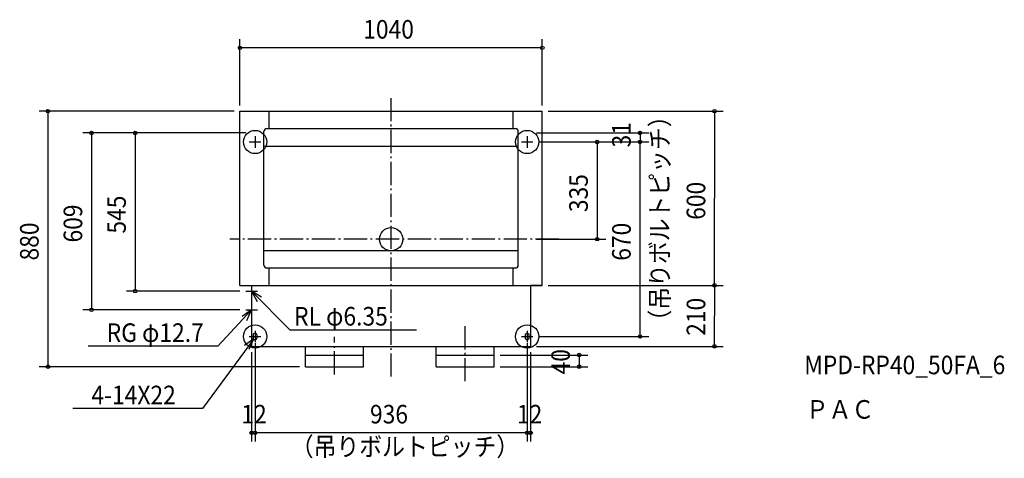
# Model space of a CAD drawing. Extents: x -1278 to 2110, y -755 to 756.
import ezdxf

# ---------------------------------------------------------------- set-up
doc = ezdxf.new("R2010")
doc.units = 0
doc.header["$LTSCALE"] = 20
doc.header["$PDMODE"] = 3
doc.header["$PDSIZE"] = -2
doc.linetypes.add('DASHDOT', pattern=[5.5, 4, -0.6, 0.3, -0.6])
for name, color, linetype in [('ARRANGE', 1, 'CONTINUOUS'), ('BASIS', 6, 'DASHDOT'), ('DETAIL', 5, 'CONTINUOUS'), ('ETC', 61, 'CONTINUOUS'), ('FIX', 11, 'CONTINUOUS'), ('NOTE', 4, 'CONTINUOUS'), ('OUTLINE', 3, 'CONTINUOUS'), ('SIZE', 30, 'CONTINUOUS')]:
    doc.layers.add(name, color=color, linetype=linetype)
doc.styles.get("Standard").update_dxf_attribs({"font": 'SIMPLEX', "width": 0.9, "bigfont": 'BIGFONT'})

msp = doc.modelspace()

# ---------------------------------------------------------------- linework, layer by layer
at = {"layer": 'ARRANGE', "color": 1, "linetype": 'CONTINUOUS'}
msp.add_circle((0, 0), 40, dxfattribs=at)
msp.add_point((0, 0), dxfattribs=at)
at = {"layer": 'BASIS', "color": 6, "linetype": 'DASHDOT'}
for p, q in [((0, -473.310706), (0, 485.868403)), ((577.281823, 0), (-554.717505, 0)), ((255, -489.320556), (255, -294.872768)), ((-195, -466.017928), (-195, -335.883974))]:
    msp.add_line(p, q, dxfattribs=at)
at = {"layer": 'DETAIL', "color": 5, "linetype": 'CONTINUOUS'}
for p, q in [((-520, 441), (520, 441)), ((-520, -159), (-520, 441)), ((-420, 381), (-420, 441)), ((420, 381), (420, 441)), ((520, -159), (520, 441)), ((-427.652982, 381), (427.652982, 381)), ((-437.652982, -89), (-437.652982, 371)), ((437.652982, -89), (437.652982, 371)), ((-437.652982, 321), (437.652982, 321)), ((-437.652982, -39), (437.652982, -39)), ((-427.652982, -99), (427.652982, -99)), ((-420, -159), (-420, -99)), ((420, -159), (420, -99)), ((-520, -159), (520, -159)), ((-480, -159), (-480, -369)), ((480, -159), (480, -369)), ((-475, -331), (-475, -339)), ((-461, -339), (-461, -331)), ((461, -331), (461, -339)), ((475, -339), (475, -331)), ((-480, -369), (480, -369)), ((-295, -439), (-295, -369)), ((-95, -439), (-95, -369)), ((155, -439), (155, -369)), ((355, -439), (355, -369)), ((-295, -399), (-95, -399)), ((155, -399), (355, -399)), ((-295, -439), (-95, -439)), ((155, -439), (355, -439))]:
    msp.add_line(p, q, dxfattribs=at)
for centre, radius, start, end in [((-427.652982, 371), 10, 90, 180), ((427.652982, 371), 10, 0, 90), ((-427.652982, -89), 10, 180, 270), ((427.652982, -89), 10, 270, 0), ((-468, -331), 7, 0, 180), ((468, -331), 7, 0, 180), ((-468, -339), 7, 180, 0), ((468, -339), 7, 180, 0)]:
    msp.add_arc(centre, radius, start, end, dxfattribs=at)
at = {"layer": 'FIX', "color": 11, "linetype": 'CONTINUOUS'}
for centre in [(-468, 335), (468, 335), (-468, -335), (468, -335)]:
    msp.add_circle(centre, 40, dxfattribs=at)
at = {"layer": 'NOTE', "color": 4, "linetype": 'CONTINUOUS'}
for p, q in [((-468, 355), (-468, 315)), ((468, 355), (468, 315)), ((-488, 335), (-448, 335)), ((448, 335), (488, 335)), ((-480, -159), (-480, -199)), ((-500, -179), (-460, -179)), ((-480, -179), (-348.427107, -311.785094)), ((-480, -223), (-480, -263)), ((-480, -243), (-596.439811, -368.222496)), ((-500, -243), (-460, -243)), ((-488, -335), (-448, -335)), ((-468, -315), (-468, -355)), ((-348.427107, -311.785094), (87.061089, -311.785094)), ((448, -335), (488, -335)), ((468, -315), (468, -355)), ((-596.439811, -368.222496), (-1042.7, -368.222496)), ((-472.271457, -342.660909), (-648.993895, -582.995622)), ((-648.993895, -582.995622), (-1095.254, -582.995622))]:
    msp.add_line(p, q, dxfattribs=at)
for points in [[(-445.62958, -199.46153), (-480, -179), (-460.465108, -213.905415)], [(-496.221717, -279.56304), (-480, -243), (-512.329939, -266.553663)], [(-488.493174, -379.223949), (-472.271457, -342.660909), (-504.601396, -366.214572)]]:
    msp.add_lwpolyline(points, dxfattribs=at)
at = {"layer": 'OUTLINE', "color": 3, "linetype": 'CONTINUOUS'}
for p, q in [((-520, 441), (520, 441)), ((-520, -159), (-520, 441)), ((520, -159), (520, 441)), ((-520, -159), (-480, -159)), ((-480, -159), (-480, -369)), ((520, -159), (480, -159)), ((480, -159), (480, -369)), ((-480, -369), (480, -369))]:
    msp.add_line(p, q, dxfattribs=at)
at = {"layer": 'SIZE', "color": 30, "linetype": 'CONTINUOUS'}
for p, q in [((-520, 461), (-520, 689.207059)), ((520, 461), (520, 689.207059)), ((518, 659.207059), (-518, 659.207059)), ((-540, 441), (-1210.797, 441)), ((540, 441), (1142.814, 441)), ((-1180.797, 439), (-1180.797, -437)), ((1112.814, 439), (1112.814, 141)), ((-500, 366), (-1060.797, 366)), ((-1030.797, 364), (-1030.797, -241)), ((-500, 366), (-910.797079, 366)), ((-880.797079, 364), (-880.797079, -177)), ((500, 366), (886.365436, 366)), ((856.365436, 368), (856.365436, 370)), ((856.365436, 366), (856.365436, 335)), ((508, 335), (886.365436, 335)), ((508, 335), (738.77786, 335)), ((508, 335), (886.365436, 335)), ((708.77786, 333), (708.77786, 2)), ((856.365436, -333), (856.365436, 333)), ((856.365436, 333), (856.365436, 331)), ((1112.814, -157), (1112.814, 141)), ((500, 0), (738.77786, 0)), ((540, -159), (1142.814, -159)), ((540, -159), (1142.814, -159)), ((1112.814, -161), (1112.814, -264)), ((-520, -179), (-910.797079, -179)), ((-520, -243), (-1060.797, -243)), ((1112.814, -367), (1112.814, -264)), ((508, -335), (886.365436, -335)), ((-468, -358), (-468, -696.654278)), ((468, -358), (468, -696.654278)), ((500, -369), (1142.814, -369)), ((-480, -389), (-480, -696.654278)), ((-468, -378), (-468, -696.654278)), ((375, -399), (677.010227, -399)), ((468, -378), (468, -696.654278)), ((480, -389), (480, -696.654278)), ((647.010227, -397), (647.010227, -395)), ((647.010227, -399), (647.010227, -439)), ((-315, -439), (-1210.797, -439)), ((375, -439), (677.010227, -439)), ((647.010227, -441), (647.010227, -443)), ((-482, -666.654278), (-484, -666.654278)), ((-480, -666.654278), (-468, -666.654278)), ((-466, -666.654278), (-464, -666.654278)), ((466, -666.654278), (-466, -666.654278)), ((466, -666.654278), (464, -666.654278)), ((468, -666.654278), (480, -666.654278)), ((482, -666.654278), (484, -666.654278))]:
    msp.add_line(p, q, dxfattribs=at)
for centre in [(-520, 659.207059), (520, 659.207059), (-1180.797, 441), (1112.814, 441), (-1030.797, 366), (-880.797079, 366), (708.77786, 335), (856.365436, 366), (856.365436, 335), (856.365436, 335), (708.77786, 0), (1112.814, -159), (1112.814, -159), (-880.797079, -179), (-1030.797, -243), (856.365436, -335), (1112.814, -369), (647.010227, -399), (-1180.797, -439), (647.010227, -439), (-480, -666.654278), (-468, -666.654278), (-468, -666.654278), (468, -666.654278), (468, -666.654278), (480, -666.654278)]:
    msp.add_circle(centre, 6, dxfattribs=at)

# ---------------------------------------------------------------- texts
at = {"layer": 'ETC', "color": 61, "linetype": 'CONTINUOUS', "width": 0.9}
for s, p in [('MPD-RP40_50FA_6', (1421.483, -465.023611)), ('ＰＡＣ', (1426.62468, -618.176461))]:
    msp.add_text(s, height=64, dxfattribs=at).set_placement(p)
at = {"layer": 'NOTE', "color": 4, "linetype": 'CONTINUOUS', "width": 0.9}
msp.add_text('（吊りボルトピッチ）', height=64, rotation=90, dxfattribs=at).set_placement((956.137663, -321.42767))
for s, p in [('RL φ6.35', (-333.968165, -297.325766)), ('RG φ12.7', (-978.636169, -353.775246)), ('4-14X22', (-1031.19, -568.548372)), ('（吊りボルトピッチ）', (-345.25794, -746.321745))]:
    msp.add_text(s, height=64, dxfattribs=at).set_placement(p)
at = {"layer": 'SIZE', "color": 30, "linetype": 'CONTINUOUS', "width": 0.9}
for s, p in [('1040', (-96, 691.207059)), ('12', (-515.142857, -634.654278)), ('936', (-72.685714, -634.654278)), ('12', (432.857143, -634.654278))]:
    msp.add_text(s, height=64, dxfattribs=at).set_placement(p)
for s, p in [('31', (824.365436, 316.214286)), ('335', (676.77786, 93.442857)), ('600', (1080.814, 66.942857)), ('545', (-912.797079, 19.442857)), ('609', (-1062.797, -11.185714)), ('880', (-1212.797, -73.057143)), ('670', (824.365436, -74.057143)), ('210', (1080.814, -332.571429)), ('40', (615.010227, -465.628571))]:
    msp.add_text(s, height=64, rotation=90, dxfattribs=at).set_placement(p)

doc.saveas('drawing.dxf')
